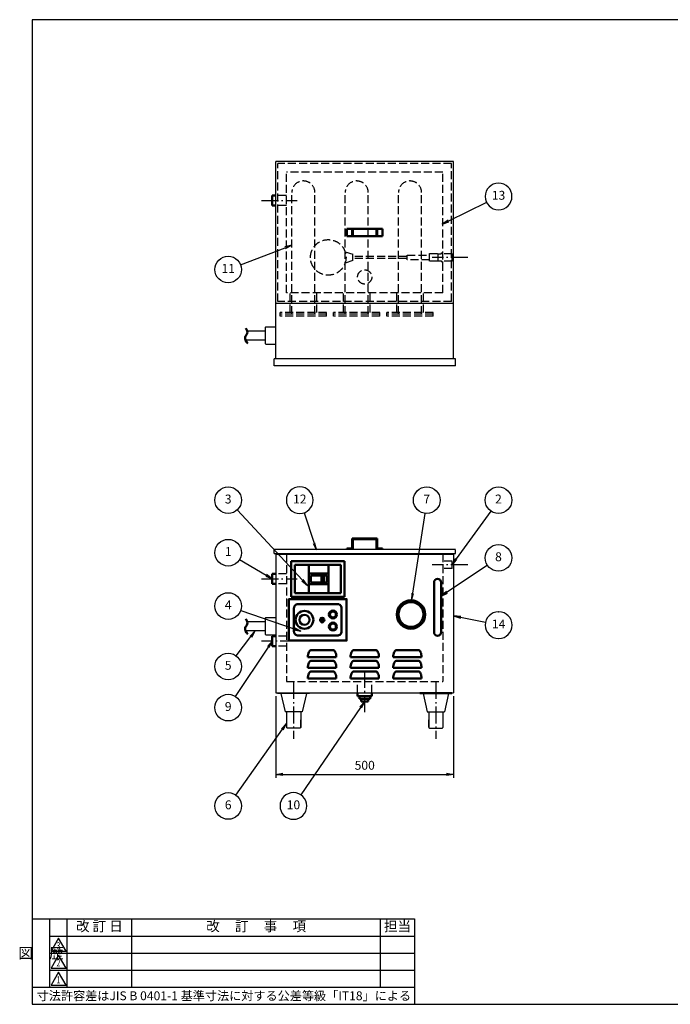
# Model space of a CAD drawing. Extents: x -35 to 3850, y 0 to 2770.
# Drawn here: x -35 to 1795, y 0 to 2770 of the extents above; entities that cross this region are included whole.
import ezdxf
from ezdxf.enums import TextEntityAlignment as Align

# ---------------------------------------------------------------- set-up
doc = ezdxf.new("R2010")
doc.units = 0
doc.header["$LTSCALE"] = 10
doc.linetypes.add('GEN3A', pattern=[3.125, 2.25, -0.875])
doc.linetypes.add('GEN7A', pattern=[6.875, 4.75, -0.875, 0.375, -0.875])
doc.layers.get('0').update_dxf_attribs({"linetype": 'CONTINUOUS'})
doc.layers.get('DEFPOINTS').update_dxf_attribs({"linetype": 'CONTINUOUS'})
doc.layers.add('1', color=7, linetype='CONTINUOUS', lineweight=50)
for name, color, linetype in [('2', 150, 'CONTINUOUS'), ('3A', 6, 'GEN3A'), ('5', 3, 'CONTINUOUS'), ('7A', 4, 'GEN7A'), ('WAKU', 7, 'CONTINUOUS')]:
    doc.layers.add(name, color=color, linetype=linetype)
doc.styles.add('ACISOTS', font='simplex.shx', dxfattribs={"width": 0.8, "bigfont": 'extfont.shx'})
doc.styles.get("Standard").update_dxf_attribs({"font": 'simplex.shx', "bigfont": 'extfont.shx'})
doc.styles.add('縦書き', font='simplex.shx', dxfattribs={"bigfont": 'extfont.shx'})
doc.dimstyles.new('GEN-ISO$0', dxfattribs={"dimscale": 10, "dimtxt": 2.5, "dimasz": 2, "dimexe": 1, "dimexo": 1, "dimgap": 1, "dimtad": 1, "dimdsep": 46, "dimtxsty": 'ACISOTS', "dimblk1": 'OPEN', "dimblk2": 'OPEN', "dimsah": 1, "dimcen": 0, "dimclrd": 256, "dimclre": 256, "dimclrt": 2, "dimadec": 0, "dimazin": 0, "dimtp": 0.1, "dimtm": 0.1, "dimtfac": 0.71, "dimtmove": 0, "dimatfit": 3, "dimldrblk": 'OPEN', "dimfxl": 1, "dimtzin": 0, "dimarcsym": 0})

# ---------------------------------------------------------------- blocks, each defined once
blk = doc.blocks.new('改訂')
at = {"layer": 'WAKU', "color": 7, "linetype": 'Continuous'}
blk.add_text('改 訂 日', height=2.8, dxfattribs=at).set_placement((9.1, -2.4), align=Align.MIDDLE)
at = {"layer": 'WAKU', "width": 0.8}
for tag, p in [('日付3', (9.1, -7.2)), ('日付2', (9.1, -12)), ('日付1', (9.1, -16.8))]:
    blk.add_attdef(tag, text='', height=2.3, dxfattribs=at).set_placement(p, align=Align.MIDDLE)
at = {"layer": 'WAKU'}
for tag, p in [('担当3', (92.95, -7.2)), ('担当2', (92.95, -12)), ('担当1', (92.95, -16.8))]:
    blk.add_attdef(tag, text='', height=2.3, dxfattribs=at).set_placement(p, align=Align.MIDDLE)
at = {"layer": 'WAKU', "width": 0.8}
for tag, p in [('改訂事項3', (19.49, -7.2)), ('改訂事項2', (19.49, -12)), ('改訂事項1', (19.49, -16.8))]:
    blk.add_attdef(tag, text='', height=2.3, dxfattribs=at).set_placement(p, align=Align.MIDDLE_LEFT)
blk = doc.blocks.new('TO-4104_S(100H)')
for p, q in [((-86, -2.5), (-74, -54)), ((-14, -2.5), (-26, -54)), ((-74, -54), (-26, -54)), ((-70, -54), (-70, -97.5)), ((-30, -54), (-30, -97.5)), ((-70, -97), (-70, -76)), ((-30, -76), (-30, -97)), ((-67.5, -100), (-32.5, -100))]:
    blk.add_line(p, q)
blk.add_lwpolyline([(-95, -2.5), (-5, -2.5), (-5, 0), (-95, 0)], close=True)
for centre, start, end in [((-67.5, -97.5), 180, 270), ((-32.5, -97.5), 270, 0)]:
    blk.add_arc(centre, 2.5, start, end)
at = {"layer": '7A'}
blk.add_line((-50, 30), (-50, -130), dxfattribs=at)
blk = doc.blocks.new('SCL-30B_S')
for p, q in [((27.5, 24), (0, 24)), ((30.5, -21), (30.5, 21)), ((30.5, 12.8), (85.2, 12.8)), ((0, -24), (27.5, -24)), ((30.5, -12.8), (80.6, -12.8))]:
    blk.add_line(p, q)
for centre, start, end in [((27.5, 21), 0, 90), ((27.5, -21), 270, 0)]:
    blk.add_arc(centre, 3, start, end)
at = {"layer": '1'}
blk.add_open_spline([(79.1, 21.9), (83.7, 15.8), (91.1, 5.9), (76.8, -6.9), (81.6, -15.9), (84.3, -21)], degree=3, knots=[0, 0, 0, 0, 19.231575, 31.229308, 46.429682, 46.429682, 46.429682, 46.429682], dxfattribs=at)
blk = doc.blocks.new('_OPEN')
at = {"color": 0, "linetype": 'ByBlock'}
for p, q in [((-1, 0.17), (0, 0)), ((0, 0), (-1, -0.17)), ((0, 0), (-1, 0))]:
    blk.add_line(p, q, dxfattribs=at)
blk = doc.blocks.new('*D9')
at = {"layer": '5', "lineweight": -2}
for p, q in [((685.3, 866.7), (685.3, 636.7)), ((1185.3, 866.7), (1185.3, 636.7)), ((705.3, 646.7), (1165.3, 646.7))]:
    blk.add_line(p, q, dxfattribs=at)
at = {"layer": 'DEFPOINTS', "color": 0}
for p in [(685.3, 876.7), (1185.3, 876.7), (1185.3, 646.7)]:
    blk.add_point(p, dxfattribs=at)
at = {"layer": '5', "lineweight": -2, "xscale": 20, "yscale": 20, "zscale": 20, "rotation": 180}
blk.add_blockref('_OPEN', (685.3, 646.7), dxfattribs=at)
at = {"layer": '5', "lineweight": -2, "xscale": 20, "yscale": 20, "zscale": 20}
blk.add_blockref('_OPEN', (1185.3, 646.7), dxfattribs=at)
at = {"layer": '5', "color": 2, "insert": (935.3, 669.2), "char_height": 25, "attachment_point": 5, "style": 'ACISOTS'}
blk.add_mtext('500', dxfattribs=at)
blk = doc.blocks.new('ディッシュコンパネ')
for p, q in [((10.3, -58.1), (9.5, -62.2)), ((14.7, -58.1), (15.5, -62.2))]:
    blk.add_line(p, q)
at = {"color": 7, "ltscale": 10}
for centre, radius in [((-37.5, -58.5), 25), ((42.5, -43.5), 11), ((42.5, -43.5), 8.5), ((42.5, -77.5), 11), ((42.5, -77.5), 8.5)]:
    blk.add_circle(centre, radius, dxfattribs=at)
blk.add_circle((-37.5, -58.5), 14)
for centre, radius, start, end in [((12.5, -58.5), 6, 298.7732, 241.2268), ((12.5, -58.5), 4, 315.0053, 224.9947), ((12.5, -62.8), 3.05, 169.2235, 10.7765), ((12.5, -58.5), 2.25, 10.7765, 169.2235)]:
    blk.add_arc(centre, radius, start, end)
at = {"layer": '1'}
blk.add_lwpolyline([(-81, -117), (81, -117), (81, 0), (-81, 0)], close=True, dxfattribs=at)
blk.add_lwpolyline([(-55, -103), (55, -103, 0.414214), (67, -91), (67, -26, 0.414214), (55, -14), (-55, -14, 0.414214), (-67, -26), (-67, -91, 0.414214)], format="xyb", close=True, dxfattribs=at)

msp = doc.modelspace()

# ---------------------------------------------------------------- linework, layer by layer
at = {"layer": '1'}
for p, q in [((675.28, 2247.274), (675.28, 2275.274)), ((685.28, 2275.274), (675.28, 2275.274)), ((685.28, 2247.274), (675.28, 2247.274)), ((985.28, 2181.274), (885.28, 2181.274)), ((885.28, 2161.274), (885.28, 2181.274)), ((985.28, 2161.274), (885.28, 2161.274)), ((900.28, 2161.274), (900.28, 2181.274)), ((902.28, 2161.274), (902.28, 2181.274)), ((968.28, 2161.274), (968.28, 2181.274)), ((970.28, 2161.274), (970.28, 2181.274)), ((985.28, 2161.274), (985.28, 2181.274)), ((900.28, 1310.174), (970.28, 1310.174)), ((900.28, 1310.174), (900.28, 1282.174)), ((902.28, 1308.174), (968.28, 1308.174)), ((902.28, 1308.174), (902.28, 1280.174)), ((968.28, 1308.174), (968.28, 1280.174)), ((970.28, 1310.174), (970.28, 1282.174)), ((885.28, 1282.174), (885.28, 1280.174)), ((885.28, 1282.174), (900.28, 1282.174)), ((970.28, 1282.174), (985.28, 1282.174)), ((985.28, 1282.174), (985.28, 1280.174)), ((728.28, 1246.674), (728.28, 1146.674)), ((728.28, 1246.674), (878.28, 1246.674)), ((878.28, 1246.674), (878.28, 1146.674)), ((738.28, 1236.674), (738.28, 1156.674)), ((738.28, 1236.674), (868.28, 1236.674)), ((778.28, 1236.674), (778.28, 1156.674)), ((833.28, 1236.674), (833.28, 1156.674)), ((868.28, 1236.674), (868.28, 1156.674)), ((685.28, 1210.674), (675.28, 1210.674)), ((675.28, 1182.674), (675.28, 1210.674)), ((778.28, 1211.674), (833.28, 1211.674)), ((783.28, 1206.674), (828.28, 1206.674)), ((783.28, 1206.674), (783.28, 1186.674)), ((813.28, 1206.674), (813.28, 1186.674)), ((820.28, 1206.674), (820.28, 1186.674)), ((828.28, 1206.674), (828.28, 1186.674)), ((685.28, 1182.674), (675.28, 1182.674)), ((778.28, 1181.674), (833.28, 1181.674)), ((783.28, 1186.674), (828.28, 1186.674)), ((728.28, 1146.674), (878.28, 1146.674)), ((738.28, 1156.674), (868.28, 1156.674)), ((675.28, 1007.674), (675.28, 1035.674)), ((685.28, 1035.674), (675.28, 1035.674)), ((685.28, 1007.674), (675.28, 1007.674)), ((775.28, 976.674), (855.28, 976.674)), ((785.28, 996.674), (845.28, 996.674)), ((895.28, 976.674), (975.28, 976.674)), ((905.28, 996.674), (965.28, 996.674)), ((1015.28, 976.674), (1095.28, 976.674)), ((1025.28, 996.674), (1085.28, 996.674)), ((775.28, 946.674), (855.28, 946.674)), ((785.28, 966.674), (845.28, 966.674)), ((895.28, 946.674), (975.28, 946.674)), ((905.28, 966.674), (965.28, 966.674)), ((1015.28, 946.674), (1095.28, 946.674)), ((1025.28, 966.674), (1085.28, 966.674)), ((775.28, 916.674), (855.28, 916.674)), ((785.28, 936.674), (845.28, 936.674)), ((895.28, 916.674), (975.28, 916.674)), ((905.28, 936.674), (965.28, 936.674)), ((1015.28, 916.674), (1095.28, 916.674)), ((1025.28, 936.674), (1085.28, 936.674)), ((915.28, 866.674), (915.28, 876.674)), ((915.28, 866.674), (955.28, 866.674)), ((920.28, 859.174), (920.28, 866.674)), ((920.28, 859.174), (950.28, 859.174)), ((925.28, 851.674), (925.28, 859.174)), ((945.28, 851.674), (945.28, 859.174)), ((950.28, 859.174), (950.28, 866.674)), ((955.28, 866.674), (955.28, 876.674)), ((925.28, 851.674), (945.28, 851.674))]:
    msp.add_line(p, q, dxfattribs=at)
msp.add_lwpolyline([(1130.28, 1186.674), (1130.28, 1046.674, 1), (1150.28, 1046.674), (1150.28, 1186.674, 1), (1130.28, 1186.674, 5.20955961)], format="xyb", dxfattribs=at)
for radius in [40, 35]:
    msp.add_circle((1065.28, 1096.674), radius, dxfattribs=at)
for centre, major_axis, start_param, end_param in [((785.28, 976.674), (0, -20), 3.14159265, 4.71238898), ((845.28, 976.674), (0, 20), 4.71238898, 6.28318531), ((905.28, 976.674), (0, -20), 3.14159265, 4.71238898), ((965.28, 976.674), (0, 20), 4.71238898, 6.28318531), ((1025.28, 976.674), (0, -20), 3.14159265, 4.71238898), ((1085.28, 976.674), (0, 20), 4.71238898, 6.28318531), ((785.28, 946.674), (0, -20), 3.14159265, 4.71238898), ((845.28, 946.674), (0, 20), 4.71238898, 6.28318531), ((905.28, 946.674), (0, -20), 3.14159265, 4.71238898), ((965.28, 946.674), (0, 20), 4.71238898, 6.28318531), ((1025.28, 946.674), (0, -20), 3.14159265, 4.71238898), ((1085.28, 946.674), (0, 20), 4.71238898, 6.28318531), ((785.28, 916.674), (0, -20), 3.14159265, 4.71238898), ((845.28, 916.674), (0, 20), 4.71238898, 6.28318531), ((905.28, 916.674), (0, -20), 3.14159265, 4.71238898), ((965.28, 916.674), (0, 20), 4.71238898, 6.28318531), ((1025.28, 916.674), (0, -20), 3.14159265, 4.71238898), ((1085.28, 916.674), (0, 20), 4.71238898, 6.28318531)]:
    msp.add_ellipse(centre, major_axis=major_axis, ratio=0.5, start_param=start_param, end_param=end_param, dxfattribs=at)
at = {"layer": '2'}
for p, q in [((685.28, 1816.274), (685.28, 2371.274)), ((1185.28, 2371.274), (685.28, 2371.274)), ((1185.28, 1816.274), (1185.28, 2371.274)), ((1185.28, 1971.274), (685.28, 1971.274)), ((1190.28, 1816.274), (680.28, 1816.274)), ((680.28, 1796.274), (680.28, 1816.274)), ((1190.28, 1796.274), (1190.28, 1816.274)), ((1190.28, 1796.274), (680.28, 1796.274)), ((680.28, 1280.174), (1190.28, 1280.174)), ((680.28, 1268.174), (680.28, 1280.174)), ((1190.28, 1268.174), (1190.28, 1278.174)), ((680.28, 1268.174), (1190.28, 1268.174)), ((685.28, 1266.674), (685.28, 876.674)), ((685.28, 1266.674), (1185.28, 1266.674)), ((686.28, 1268.174), (686.28, 1266.674)), ((1184.28, 1268.174), (1184.28, 1266.674)), ((1185.28, 1266.674), (1185.28, 876.674)), ((685.28, 876.674), (1185.28, 876.674))]:
    msp.add_line(p, q, dxfattribs=at)
at = {"layer": '3A'}
for p, q in [((1179.28, 2365.274), (691.28, 2365.274)), ((691.28, 1977.274), (691.28, 2365.274)), ((1179.28, 1977.274), (1179.28, 2365.274)), ((715.28, 2001.274), (715.28, 2341.274)), ((1155.28, 2341.274), (715.28, 2341.274)), ((1155.28, 2001.274), (1155.28, 2341.274)), ((715.28, 2275.274), (685.28, 2275.274)), ((730.28, 1941.274), (730.28, 2283.774)), ((795.28, 1941.274), (795.28, 2283.774)), ((880.28, 1941.274), (880.28, 2283.774)), ((945.28, 1941.274), (945.28, 2283.774)), ((1030.28, 1941.274), (1030.28, 2283.774)), ((1095.28, 1941.274), (1095.28, 2283.774)), ((715.28, 2247.274), (685.28, 2247.274)), ((880.398, 2117.081), (901.851, 2110.205)), ((901.833, 2092.205), (901.851, 2110.205)), ((1055.057, 2107.774), (1117.832, 2107.774)), ((1055.057, 2094.774), (1055.057, 2107.774)), ((1140.632, 2111.274), (1150.632, 2111.274)), ((1150.632, 2111.274), (1152.232, 2114.074)), ((1152.232, 2114.074), (1156.232, 2114.074)), ((1181.057, 2111.674), (1156.232, 2111.674)), ((1181.057, 2090.874), (1181.057, 2111.674)), ((901.833, 2092.205), (880.366, 2085.371)), ((1055.057, 2098.088), (901.839, 2098.205)), ((1055.063, 2104.088), (901.845, 2104.205)), ((1117.832, 2094.774), (1055.057, 2094.774)), ((1140.632, 2091.274), (1150.632, 2091.274)), ((1150.632, 2091.274), (1152.232, 2088.474)), ((1152.232, 2088.474), (1156.232, 2088.474)), ((1181.057, 2090.874), (1156.232, 2090.874)), ((1155.28, 2001.274), (715.28, 2001.274)), ((725.28, 1946.274), (725.28, 2001.274)), ((800.28, 1946.274), (800.28, 2001.274)), ((875.28, 1946.274), (875.28, 2001.274)), ((950.28, 1946.274), (950.28, 2001.274)), ((1025.28, 1946.274), (1025.28, 2001.274)), ((1100.28, 1946.274), (1100.28, 2001.274)), ((1179.28, 1977.274), (691.28, 1977.274)), ((827.78, 1946.274), (697.78, 1946.274)), ((697.78, 1936.274), (697.78, 1946.274)), ((827.78, 1941.274), (697.78, 1941.274)), ((827.78, 1936.274), (827.78, 1946.274)), ((977.78, 1946.274), (847.78, 1946.274)), ((847.78, 1936.274), (847.78, 1946.274)), ((977.78, 1941.274), (847.78, 1941.274)), ((977.78, 1936.274), (977.78, 1946.274)), ((1127.78, 1946.274), (997.78, 1946.274)), ((997.78, 1936.274), (997.78, 1946.274)), ((1127.78, 1941.274), (997.78, 1941.274)), ((1127.78, 1936.274), (1127.78, 1946.274)), ((827.78, 1936.274), (697.78, 1936.274)), ((977.78, 1936.274), (847.78, 1936.274)), ((1127.78, 1936.274), (997.78, 1936.274)), ((715.28, 1266.674), (715.28, 908.174)), ((1155.28, 1266.674), (1155.28, 908.174)), ((1181.057, 1247.074), (1156.232, 1247.074)), ((1181.057, 1226.274), (1181.057, 1247.074)), ((1181.057, 1226.274), (1156.232, 1226.274)), ((715.28, 1210.674), (685.28, 1210.674)), ((715.28, 1182.674), (685.28, 1182.674)), ((715.28, 1035.674), (685.28, 1035.674)), ((715.28, 1007.674), (685.28, 1007.674)), ((715.28, 908.174), (1155.28, 908.174)), ((915.28, 876.674), (915.28, 906.674)), ((955.28, 876.674), (955.28, 906.674))]:
    msp.add_line(p, q, dxfattribs=at)
msp.add_lwpolyline([(1140.632, 2090.274), (1117.832, 2090.274), (1117.832, 2112.274), (1140.632, 2112.274)], close=True, dxfattribs=at)
for centre, radius in [((832.749, 2101.274), 50), ((935.28, 2046.274), 20)]:
    msp.add_circle(centre, radius, dxfattribs=at)
for centre in [(762.78, 2283.774), (912.78, 2283.774), (1062.78, 2283.774)]:
    msp.add_arc(centre, 32.5, 0, 180, dxfattribs=at)
at = {"layer": '5', "color": 3}
for p, q in [((1311.466, 2310.249), (1311.931, 2310.249)), ((1311.466, 2235.249), (1311.931, 2235.249)), ((752.362, 1455.746), (752.827, 1455.746)), ((752.362, 1380.746), (752.827, 1380.746)), ((1311.466, 1104.266), (1312.652, 1104.266)), ((1311.466, 1029.266), (1312.652, 1029.266)), ((734.589, 595.512), (735.054, 595.512)), ((734.589, 520.512), (735.054, 520.512))]:
    msp.add_line(p, q, dxfattribs=at)
at = {"layer": '5'}
for p, q in [((1277.854, 2256.122), (1171.025, 2203.274)), ((586.255, 2080.498), (711.608, 2128.591)), ((576.773, 1390.779), (760.645, 1192.959)), ((1289.587, 1387.79), (1192.699, 1252.917)), ((764.655, 1382.66), (792.908, 1297.653)), ((1104.083, 1381.167), (1070.126, 1156.406)), ((583.471, 1251.292), (658.092, 1206.899)), ((1280.284, 1235.005), (1166.911, 1159.262)), ((586.687, 1108.218), (736.8, 1056.353)), ((1274.731, 1074.303), (1204.872, 1088.637)), ((573.975, 980.3), (615.323, 1034.547)), ((571.966, 865.852), (664.228, 1005.005)), ((756.179, 588.996), (924.014, 835.15)), ((572.883, 588.639), (703.739, 773.84))]:
    msp.add_line(p, q, dxfattribs=at)
at = {"layer": '5', "linetype": 'Continuous'}
for p, q in [((1169.857, 2205.634), (1153.098, 2194.405)), ((1171.025, 2203.274), (1153.098, 2194.405)), ((1153.098, 2194.405), (1172.192, 2200.914)), ((730.28, 2135.755), (710.664, 2131.049)), ((711.608, 2128.591), (730.28, 2135.755)), ((712.551, 2126.133), (730.28, 2135.755)), ((790.409, 1296.823), (799.216, 1278.674)), ((792.908, 1297.653), (799.216, 1278.674)), ((799.216, 1278.674), (795.407, 1298.484)), ((1190.56, 1254.453), (1181.03, 1236.674)), ((1192.699, 1252.917), (1181.03, 1236.674)), ((1181.03, 1236.674), (1194.837, 1251.381)), ((656.746, 1204.637), (675.28, 1196.674)), ((658.092, 1206.899), (675.28, 1196.674)), ((675.28, 1196.674), (659.438, 1209.162)), ((758.716, 1191.166), (774.261, 1178.31)), ((760.645, 1192.959), (774.261, 1178.31)), ((774.261, 1178.31), (762.573, 1194.752)), ((1067.523, 1156.8), (1067.138, 1136.631)), ((1070.126, 1156.406), (1067.138, 1136.631)), ((1067.138, 1136.631), (1072.73, 1156.013)), ((1165.448, 1161.451), (1150.28, 1148.151)), ((1166.911, 1159.262), (1150.28, 1148.151)), ((1150.28, 1148.151), (1168.373, 1157.072)), ((1204.872, 1088.637), (1185.28, 1092.656)), ((1205.402, 1091.216), (1185.28, 1092.656)), ((1185.28, 1092.656), (1204.343, 1086.057)), ((735.94, 1053.864), (755.704, 1049.822)), ((736.8, 1056.353), (755.704, 1049.822)), ((755.704, 1049.822), (737.66, 1058.842)), ((627.447, 1050.453), (613.229, 1036.143)), ((615.323, 1034.547), (627.447, 1050.453)), ((617.417, 1032.951), (627.447, 1050.453)), ((675.28, 1021.674), (662.034, 1006.46)), ((664.228, 1005.005), (675.28, 1021.674)), ((666.423, 1003.55), (675.28, 1021.674)), ((935.28, 851.674), (921.838, 836.633)), ((924.014, 835.15), (935.28, 851.674)), ((926.189, 833.666), (935.28, 851.674)), ((715.28, 790.174), (701.589, 775.359)), ((703.739, 773.84), (715.28, 790.174)), ((705.89, 772.32), (715.28, 790.174))]:
    msp.add_line(p, q, dxfattribs=at)
at = {"layer": '5', "color": 3}
for centre in [(551.243, 2067.065), (551.243, 1418.246), (1109.685, 1418.246), (1311.466, 1418.246), (551.243, 1270.465), (1311.466, 1255.837), (551.243, 1120.465), (551.243, 950.476), (551.243, 834.598), (551.243, 558.012)]:
    msp.add_circle(centre, 37.5, dxfattribs=at)
for centre, start, end in [((1311.466, 2272.749), 90, 270), ((1311.931, 2272.749), 270, 90), ((752.362, 1418.246), 90, 270), ((752.827, 1418.246), 270, 90), ((1311.466, 1066.766), 90, 270), ((1312.652, 1066.766), 270, 90), ((734.589, 558.012), 90, 270), ((735.054, 558.012), 270, 90)]:
    msp.add_arc(centre, 37.5, start, end, dxfattribs=at)
at = {"layer": '7A'}
for p, q in [((645.28, 2261.274), (745.28, 2261.274)), ((1225.28, 2101.274), (1125.28, 2101.274)), ((1225.28, 1236.674), (1125.28, 1236.674)), ((645.28, 1196.674), (745.28, 1196.674)), ((745.28, 1021.674), (645.28, 1021.674)), ((935.28, 821.674), (935.28, 933.271))]:
    msp.add_line(p, q, dxfattribs=at)
at = {"layer": 'WAKU', "color": 7, "linetype": 'Continuous'}
for p, q in [((50, 48), (50, 240)), ((98, 48), (98, 240)), ((280, 48), (280, 240)), ((980, 48), (980, 240)), ((50, 192), (1075, 192)), ((74, 186.224), (52.957, 149.776)), ((95.043, 149.776), (74, 186.224)), ((50, 144), (1075, 144)), ((52.957, 149.776), (95.043, 149.776)), ((74, 138.224), (52.957, 101.776)), ((95.043, 101.776), (74, 138.224)), ((50, 96), (1075, 96)), ((52.957, 101.776), (95.043, 101.776)), ((74, 90.224), (52.957, 53.776)), ((95.043, 53.776), (74, 90.224)), ((52.957, 53.776), (95.043, 53.776))]:
    msp.add_line(p, q, dxfattribs=at)
at = {"layer": 'WAKU', "color": 200, "linetype": 'Continuous'}
msp.add_line((0, 48), (1075, 48), dxfattribs=at)
at = {"layer": 'WAKU', "color": 1}
msp.add_lwpolyline([(0, 0), (3850, 0), (3850, 2770), (0, 2770)], close=True, dxfattribs=at)
at = {"layer": 'WAKU', "color": 200, "linetype": 'Continuous'}
msp.add_lwpolyline([(0, 240), (1075, 240), (1075, 0)], dxfattribs=at)

# ---------------------------------------------------------------- block references
at = {"rotation": 180}
for p in [(685.28, 1881.274), (685.28, 1063.203)]:
    msp.add_blockref('SCL-30B_S', p, dxfattribs=at)
at = {"layer": '1'}
msp.add_blockref('ディッシュコンパネ', (803.28, 1140.174), dxfattribs=at)
at = {"layer": '1', "xscale": 10, "yscale": 10, "zscale": 10}
msp.add_blockref('改訂', (98, 240), dxfattribs=at)
msp.add_blockref('改訂', (98, 240), dxfattribs=at)
at = {"layer": '2', "xscale": -1}
msp.add_blockref('TO-4104_S(100H)', (685.28, 876.674), dxfattribs=at)
at = {"layer": '2'}
msp.add_blockref('TO-4104_S(100H)', (1185.28, 876.674), dxfattribs=at)

# ---------------------------------------------------------------- texts
at = {"layer": '5', "color": 7, "char_height": 25, "attachment_point": 5, "style": 'ACISOTS'}
for s, insert in [('13', (1311.698, 2272.749)), ('11', (551.243, 2067.065)), ('3', (551.243, 1418.246)), ('12', (752.595, 1418.246)), ('7', (1109.685, 1418.246)), ('2', (1311.466, 1418.246)), ('1', (551.243, 1270.465)), ('8', (1311.466, 1255.837)), ('4', (551.243, 1120.465)), ('14', (1312.059, 1066.766)), ('5', (551.243, 950.476)), ('9', (551.243, 834.598)), ('6', (551.243, 558.012)), ('10', (734.822, 558.012))]:
    msp.add_mtext(s, dxfattribs=dict(at, insert=insert))
at = {"layer": 'WAKU', "color": 7, "linetype": 'Continuous'}
for s, p in [('改     訂     事     項', (630, 216)), ('担当', (1027.5, 216))]:
    msp.add_text(s, height=28, dxfattribs=at).set_placement(p, align=Align.MIDDLE)
at = {"layer": 'WAKU', "color": 7, "linetype": 'Continuous', "width": 0.7}
for s, p in [('3', (73.663, 162.09)), ('2', (73.663, 114.09)), ('1', (73.663, 66.09))]:
    msp.add_text(s, height=20, dxfattribs=at).set_placement(p, align=Align.MIDDLE)
at = {"layer": 'WAKU', "style": '縦書き'}
msp.add_text('図     歴', height=30, dxfattribs=at).set_placement((25, 144), align=Align.MIDDLE_CENTER)
at = {"layer": 'WAKU', "color": 7, "linetype": 'Continuous'}
msp.add_text('寸法許容差はJIS B 0401-1 基準寸法に対する公差等級「IT18」による', height=25, dxfattribs=at).set_placement((539.101, 24), align=Align.MIDDLE_CENTER)

# ---------------------------------------------------------------- dimensions: what is measured, and where the dimension line sits
at = {"layer": '5'}
dim = msp.add_linear_dim(base=(1185.28, 646.674), p1=(685.28, 876.674), p2=(1185.28, 876.674), dimstyle='GEN-ISO$0', override={"dimpost": '<>'}, dxfattribs=at)
dim.commit()
dim.dimension.update_dxf_attribs({"geometry": '*D9', "text_midpoint": (935.28, 669.174)})

doc.saveas('drawing.dxf')
